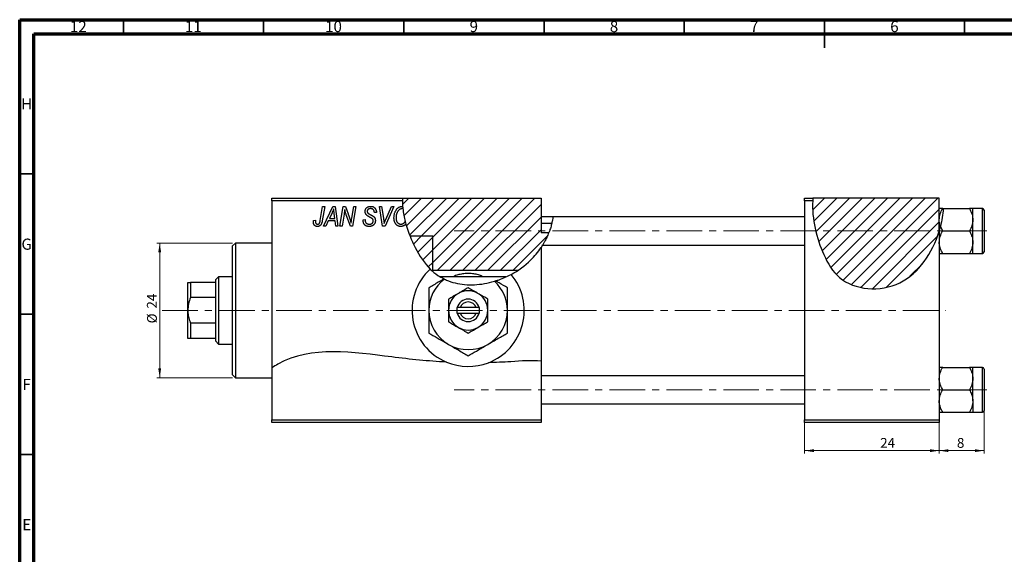
# Model space of a CAD drawing. Units: millimetres. Extents: x 15 to 636, y 5 to 415.
# Drawn here: x 15 to 366, y 224 to 415 of the extents above; entities that cross this region are included whole.
import ezdxf

# ---------------------------------------------------------------- set-up
doc = ezdxf.new("R2010")
doc.units = ezdxf.units.MM
doc.linetypes.add('CENTERX2', pattern=[20.32, 12.7, -2.54, 2.54, -2.54])
doc.styles.add('SLDTEXTSTYLE0', font='TXT', dxfattribs={"width": 0.75})
doc.dimstyles.new('SLDDIMSTYLE0', dxfattribs={"dimtxt": 3.5, "dimasz": 3.302, "dimexe": 0, "dimexo": 0.0625, "dimgap": 0.875, "dimtad": 1, "dimdec": 0, "dimlfac": 0.5, "dimrnd": 1e-09, "dimzin": 12, "dimdsep": 46, "dimtxsty": 'SLDTEXTSTYLE0', "dimsah": 1, "dimcen": 0.09, "dimadec": 0, "dimazin": 3, "dimtfac": 1, "dimtofl": 0, "dimtmove": 0, "dimatfit": 3, "dimfxl": 1, "dimfrac": 2, "dimtolj": 1, "dimtzin": 12, "dimarcsym": 0})
doc.dimstyles.new('SLDDIMSTYLE1', dxfattribs={"dimtxt": 3.5, "dimasz": 3.302, "dimexe": 0, "dimexo": 0.0625, "dimgap": 0.875, "dimtad": 1, "dimdec": 0, "dimlfac": 0.5, "dimrnd": 1e-09, "dimzin": 12, "dimdsep": 46, "dimtxsty": 'SLDTEXTSTYLE0', "dimsah": 1, "dimcen": 0.09, "dimadec": 0, "dimazin": 3, "dimtfac": 1, "dimtdec": 0, "dimtofl": 0, "dimtmove": 0, "dimatfit": 3, "dimfxl": 1, "dimfrac": 2, "dimtolj": 1, "dimtzin": 12, "dimarcsym": 0})
doc.dimstyles.new('SLDDIMSTYLE2', dxfattribs={"dimtxt": 3.5, "dimasz": 3.302, "dimexe": 0, "dimexo": 0.0625, "dimgap": 0.875, "dimtad": 1, "dimdec": 0, "dimlfac": 0.5, "dimrnd": 1e-09, "dimzin": 12, "dimdsep": 46, "dimtxsty": 'SLDTEXTSTYLE0', "dimsah": 1, "dimcen": 0.09, "dimadec": 0, "dimazin": 3, "dimtfac": 1, "dimtdec": 0, "dimtmove": 0, "dimatfit": 0, "dimfxl": 1, "dimfrac": 2, "dimtolj": 1, "dimtzin": 12, "dimarcsym": 0})

# ---------------------------------------------------------------- blocks, each defined once
blk = doc.blocks.new('_D')
at = {"color": 7, "linetype": 'Continuous', "lineweight": 0}
for p, q in [((294.94, 271.38), (294.94, 260.38)), ((342.94, 271.38), (342.94, 260.38)), ((294.94, 261.38), (342.94, 261.38))]:
    blk.add_line(p, q, dxfattribs=at)
at = {"color": 7, "linetype": 'Continuous', "lineweight": 18}
for points in [[(294.94, 261.38), (298.24, 260.87), (298.24, 261.89)], [(342.94, 261.38), (339.64, 261.89), (339.64, 260.87)]]:
    blk.add_solid(points, dxfattribs=at)
at = {"color": 7, "linetype": 'Continuous', "lineweight": 18, "insert": (321.88, 265.89), "char_height": 3.5, "attachment_point": 1, "style": 'SLDTEXTSTYLE0'}
blk.add_mtext('24', dxfattribs=at)
blk = doc.blocks.new('_D_1')
at = {"color": 7, "linetype": 'Continuous', "lineweight": 0}
for p, q in [((90.94, 335.38), (63.93, 335.38)), ((64.93, 335.38), (64.93, 287.38)), ((90.94, 287.38), (63.93, 287.38))]:
    blk.add_line(p, q, dxfattribs=at)
at = {"color": 7, "linetype": 'Continuous', "lineweight": 18}
for points in [[(64.93, 335.38), (64.42, 332.08), (65.44, 332.08)], [(64.93, 287.38), (65.44, 290.68), (64.42, 290.68)]]:
    blk.add_solid(points, dxfattribs=at)
at = {"color": 7, "linetype": 'Continuous', "lineweight": 18, "char_height": 3.5, "attachment_point": 1, "rotation": 90, "style": 'SLDTEXTSTYLE0'}
for s, insert in [('24', (60.37, 312.03)), ('%%c', (60.42, 306.75))]:
    blk.add_mtext(s, dxfattribs=dict(at, insert=insert))
blk = doc.blocks.new('_D_2')
at = {"color": 7, "linetype": 'Continuous', "lineweight": 0}
for p, q in [((358.94, 278.08), (358.94, 260.38)), ((342.94, 271.38), (342.94, 260.38)), ((358.94, 261.38), (342.94, 261.38))]:
    blk.add_line(p, q, dxfattribs=at)
at = {"color": 7, "linetype": 'Continuous', "lineweight": 18}
for points in [[(342.94, 261.38), (346.24, 260.87), (346.24, 261.89)], [(358.94, 261.38), (355.64, 261.89), (355.64, 260.87)]]:
    blk.add_solid(points, dxfattribs=at)
at = {"color": 7, "linetype": 'Continuous', "lineweight": 18, "insert": (349.25, 265.89), "char_height": 3.5, "attachment_point": 1, "style": 'SLDTEXTSTYLE0'}
blk.add_mtext('8', dxfattribs=at)

msp = doc.modelspace()

# ---------------------------------------------------------------- hatches: boundary and pattern name
at = {"linetype": 'Continuous', "lineweight": 18}
h = msp.add_hatch(dxfattribs=at)
h.set_pattern_fill('ANSI31', style=0)
edge = h.paths.add_edge_path(flags=0)
edge.add_line((162.34, 325.66), (192.71, 325.66))
edge.add_spline(control_points=[(192.71, 325.66), (194.32, 326.73), (198.94, 330.43), (202.29, 335.49), (203.69, 339.04)], knot_values=[0.795865, 0.795865, 0.795865, 0.795865, 0.830833, 0.902335, 0.902335, 0.902335, 0.902335], weights=[1, 1, 1, 1, 1], degree=3, periodic=0)
edge.add_line((203.69, 339.04), (200.94, 339.04))
edge.add_line((200.94, 339.04), (200.94, 351.38))
edge.add_line((200.94, 351.38), (151.53, 351.38))
edge.add_spline(control_points=[(151.53, 351.38), (151.31, 347.13), (152.4, 342.35), (154.17, 337.91)], knot_values=[0.398823, 0.398823, 0.398823, 0.398823, 0.486035, 0.486035, 0.486035, 0.486035], weights=[1, 1, 1, 1], degree=3, periodic=0)
edge.add_line((154.17, 337.91), (162.34, 337.91))
edge.add_line((162.34, 337.91), (162.34, 325.66))
h = msp.add_hatch(dxfattribs=at)
h.set_pattern_fill('ANSI31', style=0)
edge = h.paths.add_edge_path(flags=0)
edge.add_line((342.94, 351.38), (297.9, 351.38))
edge.add_spline(control_points=[(297.9, 351.38), (297.28, 344.82), (299.94, 333.61), (308.62, 318.94), (330.42, 316.98), (340.6, 331.82), (342.94, 339.67)], knot_values=[0.083736, 0.083736, 0.083736, 0.083736, 0.216142, 0.285102, 0.435161, 0.57833, 0.57833, 0.57833, 0.57833], weights=[1, 1, 1, 1, 1, 1, 1], degree=3, periodic=0)
edge.add_line((342.94, 339.67), (342.94, 351.38))
h = msp.add_hatch(dxfattribs=at)
h.set_pattern_fill('ANSI31', style=0)
edge = h.paths.add_edge_path(flags=0)
edge.add_line((162.34, 337.91), (154.17, 337.91))
edge.add_spline(control_points=[(154.17, 337.91), (154.74, 336.49), (156.98, 331.6), (159.82, 327.48), (162.34, 325.26)], knot_values=[0.486035, 0.486035, 0.486035, 0.486035, 0.513997, 0.584591, 0.584591, 0.584591, 0.584591], weights=[1, 1, 1, 1, 1], degree=3, periodic=0)
edge.add_line((162.34, 325.26), (162.34, 337.91))

# ---------------------------------------------------------------- linework, layer by layer
at = {"color": 7, "linetype": 'Continuous', "lineweight": 70}
for p, q in [((15, 5), (15, 415)), ((15, 415), (589, 415)), ((20, 10), (20, 410)), ((20, 410), (584, 410))]:
    msp.add_line(p, q, dxfattribs=at)
at = {"color": 7, "linetype": 'Continuous', "lineweight": 35}
for p, q in [((52, 410), (52, 415)), ((102, 410), (102, 415)), ((152, 410), (152, 415)), ((202, 410), (202, 415)), ((252, 410), (252, 415)), ((302, 415), (302, 405)), ((302, 410), (302, 415)), ((352, 410), (352, 415)), ((20, 360), (15, 360)), ((20, 310), (15, 310)), ((20, 260), (15, 260))]:
    msp.add_line(p, q, dxfattribs=at)
at = {"color": 7, "linetype": 'Continuous', "lineweight": 25}
for p, q in [((104.94, 350.38), (104.94, 351.38)), ((104.94, 351.38), (151.53, 351.38)), ((151.53, 351.38), (200.94, 351.38)), ((200.94, 351.38), (200.94, 339.04)), ((294.94, 350.38), (294.94, 351.38)), ((294.94, 351.38), (297.9, 351.38)), ((342.94, 351.38), (297.9, 351.38)), ((342.94, 339.67), (342.94, 351.38)), ((104.94, 350.38), (104.94, 290.88)), ((151.5, 350.38), (104.94, 350.38)), ((122.19, 343.43), (123.03, 348.38)), ((123.77, 348.38), (122.9, 343.25)), ((123.03, 348.38), (123.77, 348.38)), ((123.39, 341.38), (126.64, 348.38)), ((126.64, 348.38), (127.53, 348.38)), ((127.53, 348.38), (128.49, 341.38)), ((129.21, 341.38), (130.41, 348.38)), ((130.41, 348.38), (131.17, 348.38)), ((131.17, 348.38), (132.13, 345.74)), ((133.44, 344.28), (134.15, 348.38)), ((134.89, 348.38), (133.7, 341.38)), ((134.15, 348.38), (134.89, 348.38)), ((143.33, 348.38), (144.07, 348.38)), ((144.4, 341.38), (143.33, 348.38)), ((144.07, 348.38), (144.74, 344.21)), ((148.39, 348.38), (145.33, 341.38)), ((145.58, 343.8), (147.6, 348.38)), ((147.6, 348.38), (148.39, 348.38)), ((294.94, 350.38), (294.94, 272.38)), ((297.82, 350.38), (294.94, 350.38)), ((344.37, 347.68), (353.7, 347.68)), ((358.34, 347.68), (354.94, 347.68)), ((354.94, 343.68), (354.94, 347.68)), ((126.4, 346.19), (125.43, 344.11)), ((127.42, 344.11), (127.17, 345.87)), ((130.69, 345.65), (129.95, 341.38)), ((132.94, 341.38), (131.48, 345.41)), ((141.48, 346.22), (141.49, 346.38)), ((142.21, 346.29), (141.48, 346.22)), ((142.21, 346.44), (142.21, 346.29)), ((205.15, 344.68), (200.94, 344.68)), ((294.94, 344.68), (205.15, 344.68)), ((358.94, 347.08), (358.94, 332.28)), ((119.82, 343.47), (120.55, 343.56)), ((124.18, 341.38), (123.39, 341.38)), ((125.04, 343.29), (124.18, 341.38)), ((127.52, 343.29), (125.04, 343.29)), ((125.43, 344.11), (127.42, 344.11)), ((127.76, 341.38), (127.52, 343.29)), ((128.49, 341.38), (127.76, 341.38)), ((129.95, 341.38), (129.21, 341.38)), ((133.7, 341.38), (132.94, 341.38)), ((137.48, 343.66), (138.21, 343.74)), ((138.21, 343.74), (138.2, 343.52)), ((145.33, 341.38), (144.4, 341.38)), ((204.74, 342.38), (200.94, 342.38)), ((342.94, 339.67), (343.39, 341.32)), ((344.18, 339.68), (343.39, 341.32)), ((354.94, 335.68), (354.94, 343.68)), ((154.17, 337.91), (162.34, 337.91)), ((162.34, 325.66), (162.34, 337.91)), ((162.34, 325.26), (162.34, 337.91)), ((203.69, 339.04), (200.94, 339.04)), ((342.94, 339.67), (342.94, 272.38)), ((344.18, 339.68), (353.7, 339.68)), ((91.94, 335.38), (90.94, 334.38)), ((90.94, 311.38), (90.94, 334.38)), ((104.94, 335.38), (91.94, 335.38)), ((91.94, 335.38), (91.94, 311.38)), ((201.48, 334.68), (200.94, 333.81)), ((200.94, 333.81), (200.94, 293.23)), ((201.5, 334.68), (294.94, 334.68)), ((354.94, 331.68), (354.94, 335.68)), ((344.18, 331.68), (353.7, 331.68)), ((354.94, 331.68), (358.34, 331.68)), ((85.94, 323.38), (84.94, 322.38)), ((90.94, 323.38), (85.94, 323.38)), ((85.94, 323.38), (85.94, 299.38)), ((162.34, 325.66), (192.71, 325.66)), ((188.39, 323.38), (165, 323.38)), ((74.94, 311.38), (74.94, 321.38)), ((75.94, 321.38), (75.94, 315.96)), ((84.94, 321.38), (75.94, 321.38)), ((84.94, 321.38), (84.94, 322.38)), ((84.94, 315.96), (84.94, 321.38)), ((166.32, 322.57), (166.45, 322.51)), ((184.32, 321.77), (184.73, 321.89)), ((84.94, 315.96), (75.94, 315.96)), ((84.94, 306.8), (84.94, 315.96)), ((74.94, 301.38), (74.94, 311.38)), ((90.94, 288.38), (90.94, 311.38)), ((91.94, 311.38), (91.94, 287.38)), ((170.94, 312.38), (170.94, 310.38)), ((171.06, 312.38), (170.94, 312.38)), ((170.94, 310.38), (171.06, 310.38)), ((172.11, 312.38), (171.06, 312.38)), ((171.06, 310.38), (172.11, 310.38)), ((177.77, 312.38), (172.11, 312.38)), ((172.11, 310.38), (177.77, 310.38)), ((178.81, 312.38), (177.77, 312.38)), ((177.77, 310.38), (178.81, 310.38)), ((178.94, 312.38), (178.81, 312.38)), ((178.81, 310.38), (178.94, 310.38)), ((178.94, 310.38), (178.94, 312.38)), ((75.94, 306.8), (75.94, 301.38)), ((84.94, 306.8), (75.94, 306.8)), ((84.94, 301.38), (84.94, 306.8)), ((84.94, 301.38), (75.94, 301.38)), ((84.94, 300.38), (84.94, 301.38)), ((84.94, 300.38), (85.94, 299.38)), ((85.94, 299.38), (90.94, 299.38)), ((200.94, 293.23), (200.94, 272.38)), ((90.94, 288.38), (91.94, 287.38)), ((104.94, 290.88), (104.94, 272.38)), ((294.94, 288.08), (200.94, 288.08)), ((344.18, 291.08), (353.7, 291.08)), ((358.34, 291.08), (354.94, 291.08)), ((354.94, 287.08), (354.94, 291.08)), ((358.94, 290.48), (358.94, 283.08)), ((91.94, 287.38), (104.94, 287.38)), ((354.94, 279.08), (354.94, 287.08)), ((344.18, 283.08), (353.7, 283.08)), ((358.94, 283.08), (358.94, 275.68)), ((200.94, 278.08), (294.94, 278.08)), ((354.94, 279.08), (354.94, 275.08)), ((344.18, 275.08), (353.7, 275.08)), ((354.94, 275.08), (358.34, 275.08)), ((104.94, 272.38), (200.94, 272.38)), ((104.94, 271.38), (104.94, 272.38)), ((200.94, 271.38), (104.94, 271.38)), ((200.94, 272.38), (200.94, 271.38)), ((294.94, 272.38), (342.94, 272.38)), ((294.94, 271.38), (294.94, 272.38)), ((342.94, 271.38), (294.94, 271.38)), ((342.94, 272.38), (342.94, 271.38))]:
    msp.add_line(p, q, dxfattribs=at)
at = {"color": 8, "linetype": 'Continuous', "lineweight": 25}
for p, q in [((358.34, 331.68), (358.34, 347.68)), ((358.34, 283.08), (358.34, 291.08)), ((358.34, 275.08), (358.34, 283.08))]:
    msp.add_line(p, q, dxfattribs=at)
at = {"color": 7, "linetype": 'CENTERX2', "lineweight": 18}
for p, q in [((359.94, 339.68), (169.94, 339.68)), ((65.79, 311.38), (345.27, 311.38)), ((359.94, 283.08), (169.94, 283.08))]:
    msp.add_line(p, q, dxfattribs=at)
at = {"color": 7, "linetype": 'Continuous', "lineweight": 25}
for centre, radius, start, end in [((358.34, 347.08), 0.6, 0, 90), ((358.34, 332.28), 0.6, 270, 0), ((174.94, 311.38), 20, 132.5263, 247.2108), ((174.94, 311.38), 20, 291.1479, 39.9275), ((174.94, 311.38), 14, 127.3222, 180), ((174.94, 311.38), 14, 0, 47.8935), ((174.94, 311.38), 7, 120, 180), ((174.94, 311.38), 7, 60, 120), ((174.94, 311.38), 7, 0, 60), ((174.94, 311.38), 4, 14.4775, 165.5225), ((174.94, 311.38), 3, 19.4712, 160.5288), ((174.94, 311.38), 14, 180, 240), ((174.94, 311.38), 7, 180, 240), ((174.94, 311.38), 4, 194.4775, 345.5225), ((174.94, 311.38), 3, 199.4712, 340.5288), ((174.94, 311.38), 7, 300, 0), ((174.94, 311.38), 14, 300, 0), ((174.94, 311.38), 7, 240, 300), ((174.94, 311.38), 14, 240, 300), ((174.94, 311.38), 20, 247.2108, 291.1479), ((358.34, 290.48), 0.6, 0, 90), ((358.34, 275.68), 0.6, 270, 0)]:
    msp.add_arc(centre, radius, start, end, dxfattribs=at)
for points in [[(151.53, 351.38), (151.51, 351.05), (151.5, 350.71), (151.5, 350.38)], [(297.9, 351.38), (297.87, 351.05), (297.84, 350.71), (297.82, 350.38)], [(151.5, 350.38), (151.5, 349.75), (151.52, 349.12), (151.57, 348.47)], [(151.65, 347.65), (151.6, 347.65), (151.55, 347.65), (151.5, 347.65)], [(151.52, 348.47), (151.54, 348.47), (151.55, 348.47), (151.57, 348.47)], [(151.57, 348.47), (151.59, 348.2), (151.62, 347.92), (151.65, 347.65)], [(151.65, 347.65), (151.81, 346.12), (152.1, 344.57), (152.5, 343.02)], [(152.5, 343.02), (152.57, 342.72), (152.66, 342.42), (152.74, 342.11)]]:
    msp.add_open_spline(points, degree=3, dxfattribs=at)
for points, knots in [([(138.21, 346.61), (138.21, 346.68), (138.22, 346.81), (138.24, 347.01), (138.28, 347.19), (138.34, 347.37), (138.41, 347.53), (138.5, 347.69), (138.61, 347.83), (138.73, 347.96), (138.87, 348.08), (139.02, 348.19), (139.18, 348.27), (139.35, 348.35), (139.54, 348.4), (139.74, 348.44), (139.95, 348.47), (140.09, 348.47), (140.17, 348.47)], [0, 0, 0, 0, 0.066693, 0.131022, 0.192633, 0.25246, 0.311271, 0.36977, 0.428017, 0.487385, 0.546826, 0.606416, 0.666886, 0.728073, 0.791764, 0.857836, 0.927254, 1, 1, 1, 1]), ([(140.14, 347.65), (140.1, 347.65), (140.01, 347.65), (139.88, 347.64), (139.75, 347.62), (139.64, 347.59), (139.53, 347.55), (139.43, 347.5), (139.34, 347.45), (139.25, 347.38), (139.18, 347.31), (139.12, 347.23), (139.06, 347.15), (139.02, 347.06), (138.98, 346.97), (138.96, 346.87), (138.94, 346.77), (138.94, 346.69), (138.94, 346.66)], [0, 0, 0, 0, 0.078874, 0.153238, 0.223467, 0.291561, 0.355687, 0.41829, 0.478582, 0.538275, 0.596891, 0.653438, 0.709664, 0.765428, 0.821453, 0.878621, 0.938009, 1, 1, 1, 1]), ([(141.49, 346.38), (141.49, 346.44), (141.48, 346.55), (141.45, 346.71), (141.4, 346.87), (141.33, 347.03), (141.24, 347.17), (141.12, 347.29), (141, 347.4), (140.85, 347.49), (140.69, 347.57), (140.52, 347.62), (140.34, 347.65), (140.21, 347.65), (140.14, 347.65)], [0, 0, 0, 0, 0.08218, 0.1629, 0.243329, 0.324985, 0.406155, 0.485584, 0.565597, 0.647922, 0.731777, 0.81743, 0.906898, 1, 1, 1, 1]), ([(140.17, 348.47), (140.27, 348.47), (140.47, 348.46), (140.75, 348.42), (141.01, 348.34), (141.24, 348.23), (141.46, 348.08), (141.65, 347.91), (141.81, 347.71), (141.96, 347.49), (142.07, 347.24), (142.15, 346.98), (142.2, 346.72), (142.21, 346.53), (142.21, 346.44)], [0, 0, 0, 0, 0.0937048, 0.1814613, 0.2647014, 0.344698, 0.4232926, 0.5019939, 0.5818722, 0.6650009, 0.7493239, 0.8324097, 0.9154815, 1, 1, 1, 1]), ([(149.44, 347.42), (149.51, 347.5), (149.65, 347.66), (149.89, 347.88), (150.13, 348.06), (150.38, 348.21), (150.65, 348.33), (150.93, 348.41), (151.22, 348.46), (151.42, 348.47), (151.52, 348.47)], [0, 0, 0, 0, 0.1366486, 0.2673175, 0.3924623, 0.5145039, 0.6343493, 0.7539911, 0.8757134, 1, 1, 1, 1]), ([(151.5, 347.65), (151.43, 347.65), (151.29, 347.65), (151.09, 347.61), (150.9, 347.55), (150.71, 347.46), (150.53, 347.35), (150.35, 347.22), (150.18, 347.06), (150.07, 346.94), (150.01, 346.88)], [0, 0, 0, 0, 0.117728, 0.233769, 0.350965, 0.4701, 0.593538, 0.722044, 0.856958, 1, 1, 1, 1]), ([(297.82, 350.38), (297.46, 344.08), (300.11, 333.33), (308.62, 318.94), (330.42, 316.98), (340.6, 331.82), (342.94, 339.67)], [0.09042, 0.09042, 0.09042, 0.09042, 0.2161419, 0.2851016, 0.4351605, 0.5783299, 0.5783299, 0.5783299, 0.5783299]), ([(342.94, 343.68), (343.01, 344.39), (343.15, 345.78), (343.84, 347.05), (344.18, 347.68)], [0, 0, 0, 0, 0.503992, 1, 1, 1, 1]), ([(344.18, 347.68), (343.98, 347.68), (343.55, 347.68), (343.05, 347.68), (342.98, 347.68), (342.94, 347.68)], [0, 0, 0, 0, 0.284115, 0.636318, 1, 1, 1, 1]), ([(344.37, 347.68), (344.28, 346.62), (344.1, 344.48), (343.63, 342.38), (343.39, 341.32)], [0, 0, 0, 0, 0.498364, 1, 1, 1, 1]), ([(353.7, 347.68), (353.99, 347.14), (354.58, 346.02), (354.91, 344.64), (354.93, 343.85), (354.94, 343.68)], [0, 0, 0, 0, 0.43238, 0.879544, 1, 1, 1, 1]), ([(354.94, 347.68), (354.94, 347.68), (354.93, 347.68), (354.78, 347.68), (354.29, 347.68), (353.86, 347.68), (353.7, 347.68)], [0, 0, 0, 0, 0.020638, 0.383476, 0.760659, 1, 1, 1, 1]), ([(126.98, 347.62), (126.95, 347.51), (126.87, 347.29), (126.74, 346.95), (126.58, 346.57), (126.46, 346.32), (126.4, 346.19)], [0, 0, 0, 0, 0.2160703, 0.4547989, 0.7156038, 1, 1, 1, 1]), ([(127.17, 345.87), (127.16, 345.95), (127.13, 346.12), (127.1, 346.37), (127.07, 346.6), (127.05, 346.82), (127.03, 347.04), (127.01, 347.24), (126.99, 347.43), (126.99, 347.56), (126.98, 347.62)], [0, 0, 0, 0, 0.1470035, 0.2872716, 0.4217205, 0.5494636, 0.671407, 0.7875598, 0.8970633, 1, 1, 1, 1]), ([(130.92, 347.31), (130.91, 347.19), (130.89, 346.94), (130.84, 346.54), (130.77, 346.11), (130.72, 345.81), (130.69, 345.65)], [0, 0, 0, 0, 0.215514, 0.454705, 0.715314, 1, 1, 1, 1]), ([(131.48, 345.41), (131.42, 345.58), (131.32, 345.92), (131.16, 346.41), (131.03, 346.87), (130.96, 347.17), (130.92, 347.31)], [0, 0, 0, 0, 0.279135, 0.538445, 0.779157, 1, 1, 1, 1]), ([(132.13, 345.74), (132.16, 345.65), (132.23, 345.46), (132.33, 345.19), (132.42, 344.93), (132.51, 344.69), (132.59, 344.45), (132.67, 344.23), (132.74, 344.02), (132.78, 343.88), (132.8, 343.81)], [0, 0, 0, 0, 0.147332, 0.288495, 0.422604, 0.550785, 0.67258, 0.788449, 0.897293, 1, 1, 1, 1]), ([(133.18, 342.44), (133.21, 342.75), (133.29, 343.36), (133.39, 343.97), (133.44, 344.28)], [0, 0, 0, 0, 0.496159, 1, 1, 1, 1]), ([(139.03, 345.08), (138.97, 345.14), (138.84, 345.23), (138.67, 345.4), (138.52, 345.58), (138.41, 345.76), (138.32, 345.96), (138.25, 346.16), (138.22, 346.38), (138.21, 346.54), (138.21, 346.61)], [0, 0, 0, 0, 0.139518, 0.270409, 0.394742, 0.513131, 0.630361, 0.748691, 0.87196, 1, 1, 1, 1]), ([(138.94, 346.66), (138.94, 346.63), (138.94, 346.56), (138.95, 346.47), (138.97, 346.38), (139, 346.3), (139.04, 346.22), (139.09, 346.15), (139.15, 346.09), (139.19, 346.05), (139.21, 346.03)], [0, 0, 0, 0, 0.138833, 0.272733, 0.399006, 0.521115, 0.640682, 0.759436, 0.877627, 1, 1, 1, 1]), ([(139.91, 344.58), (139.86, 344.6), (139.76, 344.66), (139.62, 344.73), (139.49, 344.8), (139.37, 344.87), (139.27, 344.93), (139.18, 344.99), (139.1, 345.04), (139.06, 345.07), (139.03, 345.08)], [0, 0, 0, 0, 0.172642, 0.330919, 0.476652, 0.608091, 0.727004, 0.830999, 0.922499, 1, 1, 1, 1]), ([(139.21, 346.03), (139.24, 346.01), (139.29, 345.97), (139.4, 345.9), (139.52, 345.82), (139.67, 345.74), (139.83, 345.64), (140.02, 345.54), (140.24, 345.42), (140.39, 345.35), (140.46, 345.3)], [0, 0, 0, 0, 0.068475, 0.152312, 0.252478, 0.368738, 0.501963, 0.651234, 0.817531, 1, 1, 1, 1]), ([(140.93, 343.89), (140.91, 343.92), (140.87, 343.97), (140.79, 344.03), (140.69, 344.11), (140.57, 344.19), (140.44, 344.28), (140.28, 344.38), (140.1, 344.48), (139.97, 344.54), (139.91, 344.58)], [0, 0, 0, 0, 0.071655, 0.157052, 0.257531, 0.373864, 0.506125, 0.65449, 0.819085, 1, 1, 1, 1]), ([(140.46, 345.3), (140.52, 345.27), (140.63, 345.22), (140.79, 345.13), (140.93, 345.05), (141.05, 344.96), (141.16, 344.89), (141.26, 344.82), (141.33, 344.75), (141.42, 344.67), (141.5, 344.56), (141.59, 344.42), (141.67, 344.27), (141.73, 344.1), (141.78, 343.93), (141.82, 343.74), (141.84, 343.55), (141.85, 343.42), (141.85, 343.35)], [0, 0, 0, 0, 0.075997, 0.145862, 0.209346, 0.266593, 0.318313, 0.363687, 0.403716, 0.437756, 0.501182, 0.565346, 0.631167, 0.699697, 0.770608, 0.843961, 0.920277, 1, 1, 1, 1]), ([(144.74, 344.21), (144.76, 344.12), (144.78, 343.94), (144.83, 343.68), (144.86, 343.43), (144.89, 343.19), (144.92, 342.97), (144.95, 342.76), (144.97, 342.57), (144.98, 342.44), (144.98, 342.38)], [0, 0, 0, 0, 0.151929, 0.2959, 0.432574, 0.56142, 0.682341, 0.796113, 0.901992, 1, 1, 1, 1]), ([(148.48, 344.32), (148.49, 344.47), (148.49, 344.78), (148.54, 345.22), (148.61, 345.64), (148.72, 346.04), (148.85, 346.42), (149.02, 346.78), (149.21, 347.11), (149.36, 347.31), (149.44, 347.42)], [0, 0, 0, 0, 0.1409755, 0.2756587, 0.405254, 0.529661, 0.6505885, 0.7685867, 0.8846941, 1, 1, 1, 1]), ([(150.89, 341.29), (150.83, 341.29), (150.72, 341.29), (150.56, 341.31), (150.41, 341.34), (150.26, 341.38), (150.11, 341.42), (149.96, 341.49), (149.83, 341.56), (149.69, 341.64), (149.56, 341.73), (149.43, 341.84), (149.32, 341.96), (149.21, 342.08), (149.1, 342.22), (149, 342.37), (148.91, 342.53), (148.82, 342.7), (148.74, 342.88), (148.67, 343.07), (148.61, 343.26), (148.57, 343.46), (148.53, 343.67), (148.5, 343.88), (148.49, 344.1), (148.48, 344.24), (148.48, 344.32)], [0, 0, 0, 0, 0.037871, 0.075237, 0.11171, 0.148029, 0.183728, 0.219856, 0.256064, 0.292697, 0.329695, 0.367325, 0.405491, 0.444657, 0.485073, 0.526789, 0.569693, 0.61444, 0.660121, 0.706461, 0.752896, 0.800235, 0.848718, 0.897827, 0.948312, 1, 1, 1, 1]), ([(150.01, 346.88), (149.95, 346.79), (149.82, 346.63), (149.66, 346.36), (149.52, 346.06), (149.4, 345.75), (149.32, 345.41), (149.25, 345.06), (149.22, 344.68), (149.21, 344.42), (149.21, 344.28)], [0, 0, 0, 0, 0.113035, 0.226833, 0.343503, 0.463933, 0.588336, 0.718997, 0.855944, 1, 1, 1, 1]), ([(149.21, 344.28), (149.21, 344.2), (149.21, 344.05), (149.24, 343.82), (149.28, 343.6), (149.33, 343.39), (149.41, 343.2), (149.5, 343.02), (149.6, 342.85), (149.72, 342.7), (149.85, 342.56), (149.99, 342.44), (150.13, 342.34), (150.28, 342.25), (150.44, 342.19), (150.6, 342.14), (150.77, 342.11), (150.88, 342.11), (150.94, 342.11)], [0, 0, 0, 0, 0.078033, 0.152299, 0.22365, 0.292087, 0.357858, 0.42248, 0.486131, 0.549178, 0.610839, 0.669701, 0.726227, 0.781477, 0.835572, 0.889574, 0.944401, 1, 1, 1, 1]), ([(205.15, 344.61), (205.15, 344.63), (205.16, 344.67), (205.1, 344.16), (204.93, 343.16), (204.61, 341.76), (204.19, 340.34), (203.85, 339.46), (203.71, 339.09)], [0, 0, 0, 0, 0.089165, 0.283134, 0.476698, 0.669512, 0.864377, 1, 1, 1, 1]), ([(119.76, 342.83), (119.76, 342.94), (119.76, 343.16), (119.8, 343.37), (119.82, 343.47)], [0, 0, 0, 0, 0.500764, 1, 1, 1, 1]), ([(121.19, 341.29), (121.13, 341.29), (121.03, 341.29), (120.87, 341.31), (120.73, 341.34), (120.59, 341.38), (120.46, 341.44), (120.34, 341.51), (120.23, 341.59), (120.13, 341.68), (120.04, 341.78), (119.97, 341.9), (119.9, 342.02), (119.85, 342.16), (119.81, 342.32), (119.78, 342.48), (119.76, 342.65), (119.76, 342.77), (119.76, 342.83)], [0, 0, 0, 0, 0.06813, 0.132536, 0.194316, 0.253693, 0.311225, 0.367699, 0.424071, 0.480227, 0.536872, 0.594511, 0.653828, 0.716061, 0.781127, 0.84976, 0.922402, 1, 1, 1, 1]), ([(120.55, 343.56), (120.54, 343.5), (120.52, 343.38), (120.5, 343.22), (120.49, 343.08), (120.48, 342.99), (120.48, 342.95)], [0, 0, 0, 0, 0.314016, 0.58682, 0.814658, 1, 1, 1, 1]), ([(120.48, 342.95), (120.48, 342.89), (120.49, 342.77), (120.53, 342.6), (120.59, 342.45), (120.69, 342.33), (120.8, 342.23), (120.93, 342.16), (121.08, 342.12), (121.18, 342.11), (121.23, 342.11)], [0, 0, 0, 0, 0.148499, 0.282516, 0.407163, 0.526583, 0.643429, 0.756607, 0.874737, 1, 1, 1, 1]), ([(122.9, 343.25), (122.88, 343.16), (122.85, 343), (122.8, 342.76), (122.73, 342.54), (122.66, 342.34), (122.58, 342.16), (122.49, 342), (122.39, 341.86), (122.29, 341.74), (122.17, 341.63), (122.05, 341.54), (121.93, 341.46), (121.79, 341.4), (121.65, 341.35), (121.5, 341.32), (121.35, 341.29), (121.24, 341.29), (121.19, 341.29)], [0, 0, 0, 0, 0.091113, 0.17658, 0.255685, 0.329789, 0.398138, 0.462079, 0.521438, 0.576814, 0.630312, 0.682206, 0.733234, 0.78474, 0.836474, 0.889225, 0.943604, 1, 1, 1, 1]), ([(121.23, 342.11), (121.27, 342.11), (121.35, 342.11), (121.46, 342.13), (121.56, 342.17), (121.66, 342.22), (121.75, 342.28), (121.83, 342.36), (121.91, 342.46), (121.96, 342.55), (122, 342.63), (122.03, 342.71), (122.06, 342.8), (122.08, 342.9), (122.11, 343.02), (122.14, 343.14), (122.17, 343.28), (122.18, 343.37), (122.19, 343.43)], [0, 0, 0, 0, 0.063185, 0.125022, 0.185102, 0.24609, 0.307118, 0.370126, 0.435874, 0.506578, 0.545722, 0.591114, 0.643218, 0.701363, 0.766366, 0.837332, 0.915247, 1, 1, 1, 1]), ([(132.8, 343.81), (132.83, 343.72), (132.9, 343.51), (132.99, 343.19), (133.08, 342.83), (133.14, 342.57), (133.18, 342.44)], [0, 0, 0, 0, 0.212177, 0.448901, 0.711491, 1, 1, 1, 1]), ([(139.65, 341.29), (139.56, 341.29), (139.4, 341.29), (139.16, 341.32), (138.93, 341.37), (138.72, 341.43), (138.52, 341.51), (138.34, 341.61), (138.18, 341.73), (138.03, 341.86), (137.9, 342.02), (137.79, 342.19), (137.7, 342.39), (137.62, 342.6), (137.56, 342.84), (137.52, 343.09), (137.49, 343.37), (137.48, 343.56), (137.48, 343.66)], [0, 0, 0, 0, 0.0698134, 0.135756, 0.1982792, 0.2578008, 0.3144991, 0.3697276, 0.4238623, 0.477334, 0.5317766, 0.5878065, 0.6465971, 0.7085484, 0.77428, 0.8446267, 0.9197711, 1, 1, 1, 1]), ([(138.2, 343.52), (138.21, 343.45), (138.21, 343.3), (138.25, 343.09), (138.31, 342.89), (138.37, 342.77), (138.4, 342.71)], [0, 0, 0, 0, 0.263644, 0.515552, 0.760584, 1, 1, 1, 1]), ([(138.4, 342.71), (138.42, 342.67), (138.48, 342.58), (138.59, 342.47), (138.72, 342.36), (138.88, 342.27), (139.06, 342.2), (139.26, 342.15), (139.47, 342.11), (139.62, 342.11), (139.7, 342.11)], [0, 0, 0, 0, 0.101633, 0.207178, 0.319002, 0.440827, 0.569558, 0.70449, 0.847807, 1, 1, 1, 1]), ([(141.85, 343.35), (141.84, 343.27), (141.84, 343.13), (141.81, 342.93), (141.77, 342.73), (141.7, 342.54), (141.61, 342.36), (141.51, 342.19), (141.38, 342.03), (141.24, 341.88), (141.09, 341.74), (140.92, 341.62), (140.73, 341.52), (140.54, 341.43), (140.33, 341.37), (140.12, 341.32), (139.89, 341.29), (139.73, 341.29), (139.65, 341.29)], [0, 0, 0, 0, 0.064063, 0.126107, 0.186256, 0.245249, 0.304005, 0.363142, 0.423185, 0.484539, 0.546603, 0.607929, 0.669556, 0.731585, 0.795104, 0.860914, 0.928802, 1, 1, 1, 1]), ([(139.7, 342.11), (139.75, 342.11), (139.86, 342.11), (140.01, 342.13), (140.15, 342.15), (140.29, 342.19), (140.41, 342.24), (140.53, 342.3), (140.64, 342.36), (140.74, 342.44), (140.83, 342.53), (140.91, 342.62), (140.97, 342.72), (141.03, 342.82), (141.07, 342.93), (141.1, 343.04), (141.12, 343.16), (141.12, 343.24), (141.12, 343.28)], [0, 0, 0, 0, 0.077104, 0.151107, 0.221012, 0.288111, 0.353658, 0.416427, 0.478853, 0.540527, 0.600859, 0.658915, 0.715398, 0.771409, 0.826731, 0.88297, 0.940769, 1, 1, 1, 1]), ([(141.12, 343.28), (141.12, 343.34), (141.11, 343.45), (141.08, 343.61), (141.02, 343.76), (140.96, 343.85), (140.93, 343.89)], [0, 0, 0, 0, 0.262351, 0.512683, 0.755331, 1, 1, 1, 1]), ([(144.98, 342.38), (145.01, 342.45), (145.07, 342.6), (145.15, 342.81), (145.24, 343), (145.31, 343.19), (145.38, 343.36), (145.45, 343.52), (145.51, 343.67), (145.55, 343.76), (145.58, 343.8)], [0, 0, 0, 0, 0.1551393, 0.3012025, 0.4388837, 0.5686908, 0.6885672, 0.8009304, 0.9050613, 1, 1, 1, 1]), ([(152.74, 342.11), (152.72, 342.09), (152.64, 342.02), (152.51, 341.9), (152.34, 341.77), (152.17, 341.66), (151.99, 341.56), (151.81, 341.48), (151.63, 341.41), (151.45, 341.36), (151.26, 341.32), (151.08, 341.29), (150.95, 341.29), (150.89, 341.29)], [0.6295277, 0.6295277, 0.6295277, 0.6295277, 0.6469628, 0.6854328, 0.7231188, 0.76018, 0.796023, 0.8308293, 0.8653587, 0.8990132, 0.9327973, 0.9663825, 1, 1, 1, 1]), ([(150.94, 342.11), (150.98, 342.11), (151.07, 342.11), (151.21, 342.13), (151.34, 342.16), (151.47, 342.2), (151.6, 342.26), (151.73, 342.32), (151.86, 342.4), (151.99, 342.49), (152.12, 342.59), (152.24, 342.7), (152.35, 342.83), (152.44, 342.94), (152.49, 343), (152.5, 343.02)], [0, 0, 0, 0, 0.0301757, 0.0602933, 0.0908029, 0.121741, 0.1536659, 0.1866556, 0.2205936, 0.2559101, 0.2924251, 0.3298624, 0.3689122, 0.4095877, 0.4233376, 0.4233376, 0.4233376, 0.4233376]), ([(152.74, 342.11), (153.56, 339.23), (156.02, 333.18), (159.32, 328.22), (161.42, 326.12)], [0.4590002, 0.4590002, 0.4590002, 0.4590002, 0.5139974, 0.5757965, 0.5757965, 0.5757965, 0.5757965]), ([(343.39, 341.33), (343.39, 341.33), (343.11, 341.92), (342.97, 342.73), (342.94, 343.51), (342.94, 343.68)], [0, 0, 0, 0, 0.009477, 0.789798, 1, 1, 1, 1]), ([(354.94, 343.68), (354.87, 342.98), (354.72, 341.58), (354.04, 340.31), (353.7, 339.68)], [0, 0, 0, 0, 0.503992, 1, 1, 1, 1]), ([(203.71, 339.09), (203.46, 338.5), (202.97, 337.31), (202.19, 335.85), (201.67, 334.96), (201.45, 334.6), (201.5, 334.69), (201.5, 334.69)], [0, 0, 0, 0, 0.257643, 0.515258, 0.769278, 0.992463, 1, 1, 1, 1]), ([(342.94, 335.68), (343.01, 336.38), (343.15, 337.78), (343.84, 339.05), (344.18, 339.68)], [0, 0, 0, 0, 0.503992, 1, 1, 1, 1]), ([(353.7, 339.68), (353.99, 339.13), (354.58, 338.02), (354.91, 336.64), (354.93, 335.85), (354.94, 335.68)], [0, 0, 0, 0, 0.43238, 0.879544, 1, 1, 1, 1]), ([(190.27, 324.22), (192.8, 325.57), (196.76, 328.43), (199.86, 332.2), (200.94, 333.81)], [0.77875787, 0.77875787, 0.77875787, 0.77875787, 0.83083328, 0.866021, 0.866021, 0.866021, 0.866021]), ([(344.18, 331.68), (343.89, 332.23), (343.3, 333.34), (342.96, 334.72), (342.94, 335.51), (342.94, 335.68)], [0, 0, 0, 0, 0.43238, 0.879544, 1, 1, 1, 1]), ([(354.94, 335.68), (354.87, 334.98), (354.72, 333.58), (354.04, 332.31), (353.7, 331.68)], [0, 0, 0, 0, 0.503992, 1, 1, 1, 1]), ([(342.94, 331.68), (342.94, 331.68), (342.94, 331.68), (343.1, 331.68), (343.58, 331.68), (344.01, 331.68), (344.18, 331.68)], [0, 0, 0, 0, 0.020638, 0.383476, 0.760659, 1, 1, 1, 1]), ([(353.7, 331.68), (353.89, 331.68), (354.33, 331.68), (354.82, 331.68), (354.9, 331.68), (354.94, 331.68)], [0, 0, 0, 0, 0.284115, 0.636318, 1, 1, 1, 1]), ([(161.42, 326.12), (162.28, 325.32), (163.76, 323.93), (165.58, 323.02), (166.34, 322.64)], [0, 0, 0, 0, 0.5782632, 1, 1, 1, 1]), ([(180.21, 323.38), (179.82, 323.56), (178.93, 323.98), (177.36, 324.35), (175.6, 324.57), (173.82, 324.53), (172.09, 324.26), (170.67, 323.87), (169.89, 323.51), (169.6, 323.38)], [0, 0, 0, 0, 0.119479, 0.278571, 0.437529, 0.597047, 0.756642, 0.909803, 1, 1, 1, 1]), ([(184.75, 321.93), (185.16, 322.05), (187.07, 322.62), (188.86, 323.51), (190.27, 324.22)], [0, 0, 0, 0, 0.211338, 1, 1, 1, 1]), ([(74.94, 321.38), (74.97, 321.38), (75.04, 321.38), (75.45, 321.38), (75.81, 321.38), (75.94, 321.38)], [0, 0, 0, 0, 0.381231, 0.773457, 1, 1, 1, 1]), ([(166.32, 322.57), (166.26, 322.53), (165.57, 322.14), (164.31, 321.41), (162.58, 320.41), (161.49, 319.78), (160.94, 319.46)], [0, 0, 0, 0, 0.03669, 0.363752, 0.680419, 1, 1, 1, 1]), ([(166.45, 322.51), (166.69, 322.4), (167.93, 321.83), (170.32, 321.06), (173.69, 320.52), (177.2, 320.47), (180.79, 320.84), (183.14, 321.46), (184.32, 321.77)], [0, 0, 0, 0, 0.042905, 0.224089, 0.410326, 0.602056, 0.798905, 1, 1, 1, 1]), ([(188.94, 319.46), (187.98, 320.02), (186.62, 320.8), (185.16, 321.64), (184.73, 321.89)], [0, 0, 0, 0, 0.702937, 1, 1, 1, 1]), ([(160.94, 319.46), (160.94, 318.95), (160.94, 317.6), (160.94, 315.29), (160.94, 313.07), (160.94, 311.75), (160.94, 311.38)], [0, 0, 0, 0, 0.201619, 0.531707, 0.869761, 1, 1, 1, 1]), ([(171.44, 317.44), (170.82, 317.09), (169.6, 316.38), (168.49, 315.74), (167.94, 315.42)], [0, 0, 0, 0, 0.50399, 1, 1, 1, 1]), ([(174.94, 319.46), (174.46, 319.19), (173.48, 318.62), (172.27, 317.93), (171.58, 317.53), (171.44, 317.44)], [0, 0, 0, 0, 0.432379, 0.879541, 1, 1, 1, 1]), ([(178.44, 317.44), (177.82, 317.8), (176.6, 318.5), (175.49, 319.15), (174.94, 319.46)], [0, 0, 0, 0, 0.50399, 1, 1, 1, 1]), ([(181.94, 315.42), (181.46, 315.7), (180.48, 316.26), (179.27, 316.96), (178.58, 317.36), (178.44, 317.44)], [0, 0, 0, 0, 0.432379, 0.879541, 1, 1, 1, 1]), ([(188.94, 311.38), (188.94, 312.14), (188.94, 313.67), (188.94, 316.42), (188.94, 318.3), (188.94, 319.46)], [0, 0, 0, 0, 0.269362, 0.545182, 1, 1, 1, 1]), ([(75.94, 315.96), (75.66, 315.24), (75.1, 313.76), (74.99, 312.18), (74.94, 311.38)], [0, 0, 0, 0, 0.490999, 1, 1, 1, 1]), ([(167.94, 315.42), (167.94, 315.22), (167.94, 314.6), (167.94, 313.5), (167.94, 312.34), (167.94, 311.62), (167.94, 311.38)], [0, 0, 0, 0, 0.159932, 0.491465, 0.8305, 1, 1, 1, 1]), ([(181.94, 311.38), (181.94, 312.1), (181.94, 313.51), (181.94, 314.79), (181.94, 315.42)], [0, 0, 0, 0, 0.508862, 1, 1, 1, 1]), ([(74.94, 311.38), (74.97, 310.78), (75.04, 309.56), (75.45, 308.04), (75.81, 307.13), (75.94, 306.8)], [0, 0, 0, 0, 0.381231, 0.773457, 1, 1, 1, 1]), ([(160.94, 311.38), (160.94, 310.62), (160.94, 309.09), (160.94, 306.34), (160.94, 304.46), (160.94, 303.3)], [0, 0, 0, 0, 0.269362, 0.545182, 1, 1, 1, 1]), ([(167.94, 311.38), (167.94, 310.66), (167.94, 309.25), (167.94, 307.97), (167.94, 307.34)], [0, 0, 0, 0, 0.508862, 1, 1, 1, 1]), ([(181.94, 307.34), (181.94, 307.54), (181.94, 308.16), (181.94, 309.26), (181.94, 310.43), (181.94, 311.14), (181.94, 311.38)], [0, 0, 0, 0, 0.159932, 0.491465, 0.8305, 1, 1, 1, 1]), ([(188.94, 303.3), (188.94, 303.81), (188.94, 305.16), (188.94, 307.47), (188.94, 309.7), (188.94, 311.01), (188.94, 311.38)], [0, 0, 0, 0, 0.201619, 0.531707, 0.869761, 1, 1, 1, 1]), ([(167.94, 307.34), (168.42, 307.06), (169.39, 306.5), (170.6, 305.8), (171.29, 305.4), (171.44, 305.32)], [0, 0, 0, 0, 0.432379, 0.879541, 1, 1, 1, 1]), ([(178.44, 305.32), (179.05, 305.67), (180.27, 306.38), (181.39, 307.02), (181.94, 307.34)], [0, 0, 0, 0, 0.50399, 1, 1, 1, 1]), ([(160.94, 303.3), (161.9, 302.74), (163.35, 301.91), (165.43, 300.71), (166.8, 299.91), (167.64, 299.43), (167.94, 299.26)], [0, 0, 0, 0, 0.432042, 0.654344, 0.879646, 1, 1, 1, 1]), ([(171.44, 305.32), (172.05, 304.96), (173.27, 304.26), (174.39, 303.62), (174.94, 303.3)], [0, 0, 0, 0, 0.50399, 1, 1, 1, 1]), ([(174.94, 303.3), (175.42, 303.57), (176.39, 304.14), (177.6, 304.84), (178.29, 305.23), (178.44, 305.32)], [0, 0, 0, 0, 0.432379, 0.879541, 1, 1, 1, 1]), ([(181.94, 299.26), (182.55, 299.61), (183.78, 300.32), (185.57, 301.35), (187.3, 302.35), (188.39, 302.98), (188.94, 303.3)], [0, 0, 0, 0, 0.249575, 0.504359, 0.751044, 1, 1, 1, 1]), ([(75.94, 301.38), (75.66, 301.38), (75.1, 301.38), (74.99, 301.38), (74.94, 301.38)], [0, 0, 0, 0, 0.490999, 1, 1, 1, 1]), ([(167.19, 292.94), (160.72, 293.29), (141.72, 295.25), (117.97, 299.03), (105.63, 291.37), (104.94, 290.88)], [0.7199306, 0.7199306, 0.7199306, 0.7199306, 0.7993927, 0.959768, 0.9696734, 0.9696734, 0.9696734, 0.9696734]), ([(167.94, 299.26), (168.55, 298.91), (169.78, 298.2), (171.57, 297.16), (173.3, 296.16), (174.39, 295.53), (174.94, 295.22)], [0, 0, 0, 0, 0.249575, 0.504359, 0.751044, 1, 1, 1, 1]), ([(174.94, 295.22), (175.9, 295.77), (177.35, 296.61), (179.43, 297.81), (180.8, 298.6), (181.64, 299.09), (181.94, 299.26)], [0, 0, 0, 0, 0.432042, 0.654344, 0.879646, 1, 1, 1, 1]), ([(200.94, 293.23), (197.67, 293.65), (190.9, 293.06), (184.74, 292.79), (182.15, 292.73)], [0.59389357, 0.59389357, 0.59389357, 0.59389357, 0.63194847, 0.66095805, 0.66095805, 0.66095805, 0.66095805]), ([(342.94, 287.08), (343.01, 287.79), (343.15, 289.18), (343.84, 290.45), (344.18, 291.08)], [0, 0, 0, 0, 0.503992, 1, 1, 1, 1]), ([(344.18, 291.08), (343.98, 291.08), (343.55, 291.08), (343.05, 291.08), (342.98, 291.08), (342.94, 291.08)], [0, 0, 0, 0, 0.284115, 0.636318, 1, 1, 1, 1]), ([(353.7, 291.08), (353.99, 290.54), (354.58, 289.42), (354.91, 288.04), (354.93, 287.25), (354.94, 287.08)], [0, 0, 0, 0, 0.43238, 0.879544, 1, 1, 1, 1]), ([(354.94, 291.08), (354.94, 291.08), (354.93, 291.08), (354.78, 291.08), (354.29, 291.08), (353.86, 291.08), (353.7, 291.08)], [0, 0, 0, 0, 0.020638, 0.383476, 0.760659, 1, 1, 1, 1]), ([(344.18, 283.08), (343.89, 283.63), (343.3, 284.74), (342.96, 286.12), (342.94, 286.91), (342.94, 287.08)], [0, 0, 0, 0, 0.43238, 0.879544, 1, 1, 1, 1]), ([(354.94, 287.08), (354.87, 286.38), (354.72, 284.98), (354.04, 283.71), (353.7, 283.08)], [0, 0, 0, 0, 0.503992, 1, 1, 1, 1]), ([(342.94, 279.08), (343.01, 279.78), (343.15, 281.18), (343.84, 282.45), (344.18, 283.08)], [0, 0, 0, 0, 0.503992, 1, 1, 1, 1]), ([(353.7, 283.08), (353.99, 282.53), (354.58, 281.42), (354.91, 280.04), (354.93, 279.25), (354.94, 279.08)], [0, 0, 0, 0, 0.43238, 0.879544, 1, 1, 1, 1]), ([(344.18, 275.08), (343.89, 275.63), (343.3, 276.74), (342.96, 278.12), (342.94, 278.91), (342.94, 279.08)], [0, 0, 0, 0, 0.4323803, 0.8795439, 1, 1, 1, 1]), ([(354.94, 279.08), (354.87, 278.38), (354.72, 276.98), (354.04, 275.71), (353.7, 275.08)], [0, 0, 0, 0, 0.503992, 1, 1, 1, 1]), ([(342.94, 275.08), (342.94, 275.08), (342.94, 275.08), (343.1, 275.08), (343.58, 275.08), (344.01, 275.08), (344.18, 275.08)], [0, 0, 0, 0, 0.0206375, 0.3834765, 0.7606591, 1, 1, 1, 1]), ([(353.7, 275.08), (353.89, 275.08), (354.33, 275.08), (354.82, 275.08), (354.9, 275.08), (354.94, 275.08)], [0, 0, 0, 0, 0.284115, 0.636318, 1, 1, 1, 1])]:
    msp.add_open_spline(points, degree=3, knots=knots, dxfattribs=at)

# ---------------------------------------------------------------- texts
at = {"color": 7, "linetype": 'Continuous', "lineweight": 0, "attachment_point": 2, "style": 'SLDTEXTSTYLE0'}
for s, insert, char_height in [('12', (35.92, 414.55), 3.969), ('11', (76.92, 414.55), 3.969), ('10', (126.92, 414.55), 3.969), ('9', (176.96, 414.55), 3.97), ('8', (226.96, 414.55), 3.97), ('7', (276.96, 414.55), 3.97), ('6', (326.96, 414.55), 3.97), ('H', (17.49, 386.97), 3.97), ('G', (17.49, 336.97), 3.97), ('F', (17.46, 286.97), 3.97), ('E', (17.51, 236.97), 3.97)]:
    msp.add_mtext(s, dxfattribs=dict(at, insert=insert, char_height=char_height))

# ---------------------------------------------------------------- dimensions: what is measured, and where the dimension line sits
at = {"color": 7, "linetype": 'Continuous', "lineweight": 18}
dim = msp.add_linear_dim(base=(64.93, 287.38), p1=(91.94, 335.38), p2=(91.94, 287.38), angle=90, text='%%c<>', dimstyle='SLDDIMSTYLE1', dxfattribs=at)
dim.commit()
dim.dimension.update_dxf_attribs({"geometry": '_D_1', "text_midpoint": (64.93, 311.97), "dimtype": 160})
for p1, dimstyle, picture, middle in [((358.94, 279.08), 'SLDDIMSTYLE2', '_D_2', (350.55, 261.38)), ((294.94, 272.38), 'SLDDIMSTYLE0', '_D', (324.47, 261.38))]:
    dim = msp.add_linear_dim(base=(342.94, 261.38), p1=p1, p2=(342.94, 272.38), dimstyle=dimstyle, dxfattribs=at)
    dim.commit()
    dim.dimension.update_dxf_attribs({"geometry": picture, "text_midpoint": middle, "dimtype": 160})

doc.saveas('drawing.dxf')
